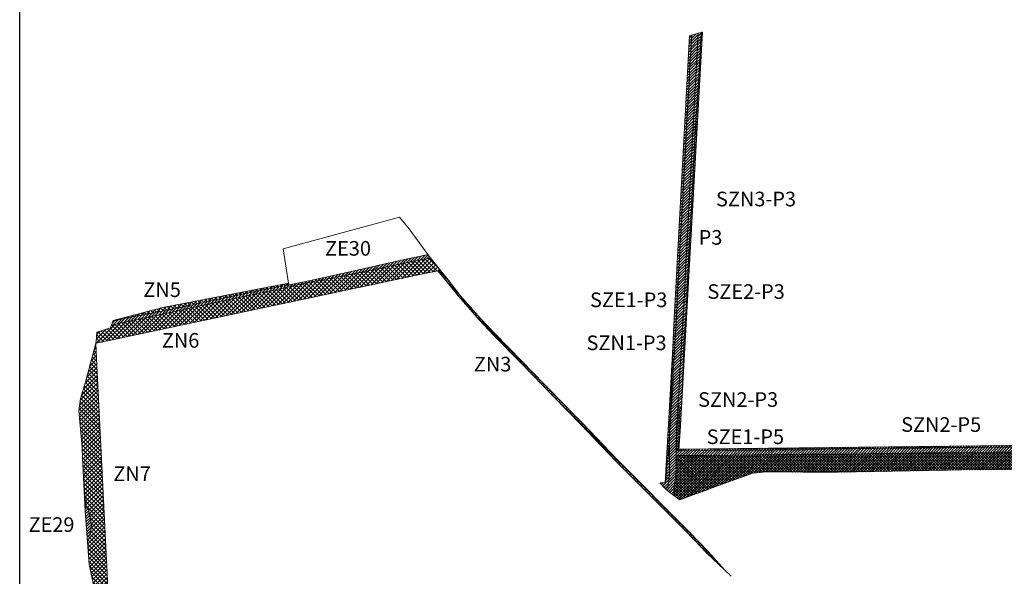
# Model space of a CAD drawing. Units: metres. Extents: x -233570 to -229841, y -1250489 to -1244514.
# Drawn here: x -233536 to -232512, y -1248020 to -1247442 of the extents above; entities that cross this region are included whole.
import ezdxf
from ezdxf.enums import TextEntityAlignment as Align

# ---------------------------------------------------------------- set-up
doc = ezdxf.new("R2010")
doc.units = ezdxf.units.M
doc.header["$MEASUREMENT"] = 0
for name, color, linetype, lineweight in [('55 - SZ nové', 7, 'Continuous', 0), ('56 - SZ existujuce', 7, 'Continuous', 0), ('57 - Cesty spevnené', 7, 'Continuous', 0), ('58 - Zeleň existujúca', 7, 'Continuous', 0), ('61 - Ovvod PPÚ', 7, 'Continuous', 0), ('62 - Zeleň nová', 7, 'Continuous', 0)]:
    doc.layers.add(name, color=color, linetype=linetype, lineweight=lineweight)
doc.styles.add('Style-cs_Working', font='cs_Working.shx')

# ---------------------------------------------------------------- blocks, each defined once
blk = doc.blocks.new('*U2')
at = {"layer": '61 - Ovvod PPÚ', "color": 1, "linetype": 'Continuous', "lineweight": 13, "flags": 128}
for points in [[(-233457.63, -1247780.79), (-233456.36, -1247776.26), (-233455.94, -1247766.54), (-233441.6, -1247761.98), (-233438.87, -1247754.43), (-233387.07, -1247740.98), (-233256.52, -1247715.53), (-233262.17, -1247679.73), (-233141.17, -1247647.08), (-233131.15, -1247659.18), (-233111.83, -1247685.95), (-233090.69, -1247712.34), (-233077.98, -1247728.26), (-233056.75, -1247752.38), (-233042, -1247768.11), (-233014.09, -1247796.74), (-232979.26, -1247832.28), (-232951.04, -1247861.28), (-232914.71, -1247899.15), (-232839.8, -1247974.62), (-232820.44, -1247994.49), (-232802.89, -1248013.89), (-232796.16, -1248020.39)], [(-233434.82, -1248546.5), (-233443.79, -1248526.45), (-233460.17, -1248484.6), (-233468.09, -1248463.24), (-233471.92, -1248452), (-233474.16, -1248443.43), (-233475.76, -1248409.26), (-233476.11, -1248404.86), (-233477.69, -1248351.16), (-233470.69, -1248302.89), (-233465.27, -1248271.37), (-233454.59, -1248229.03), (-233449.97, -1248196.92), (-233446.95, -1248178.86), (-233444.57, -1248125.84), (-233445.5, -1248094.98), (-233463.7, -1248008.18), (-233468.06, -1247952.75), (-233470.57, -1247896.82), (-233471.1, -1247886.59), (-233474.53, -1247848.27), (-233472.79, -1247835.66), (-233468.03, -1247819.67), (-233457.63, -1247780.79)]]:
    blk.add_lwpolyline(points, dxfattribs=at)
blk = doc.blocks.new('*U1')
at = {"layer": '61 - Ovvod PPÚ', "color": 1, "linetype": 'Continuous', "lineweight": 13}
blk.add_blockref('*U2', (232560.06, 1250103.49), dxfattribs=at)

msp = doc.modelspace()

# ---------------------------------------------------------------- hatches: boundary and pattern name
at = {"layer": '55 - SZ nové', "linetype": 'Continuous', "lineweight": 0}
h = msp.add_hatch(dxfattribs=at)
h.set_pattern_fill('_USER', color=98, style=0)
h.set_pattern_definition([(45, (-232819.2676, -1247472.9159), (-1.414214, 1.414214), []), (-45, (-232819.2676, -1247472.9159), (1.414214, 1.414214), [])])
h.paths.add_polyline_path([(-232848, -1247844.9), (-232846.4, -1247806.1), (-232845.5, -1247778.1), (-232843.1, -1247744.6), (-232840.8, -1247690.9), (-232837, -1247622.7), (-232833.7, -1247556.2), (-232829.7, -1247496.8), (-232827.6, -1247454.9), (-232826.8, -1247454.7), (-232826.1, -1247454.5)])
h = msp.add_hatch(dxfattribs=at)
h.set_pattern_fill('_USER', color=98, style=0)
h.set_pattern_definition([(45, (-232865.551, -1247869.131), (-1.414214, 1.414214), []), (-45, (-232865.551, -1247869.131), (1.414214, 1.414214), [])])
h.paths.add_polyline_path([(-232865, -1247923.2), (-232856.7, -1247776.3), (-232859.7, -1247864.4), (-232859.8, -1247865.3), (-232860.6, -1247877.3), (-232860.8, -1247881.4), (-232860.6, -1247884.6), (-232863.4, -1247908.9), (-232863.2, -1247918.1)])
h = msp.add_hatch(dxfattribs=at)
h.set_pattern_fill('_USER', color=98, style=0)
h.set_pattern_definition([(45, (-232842.1378, -1247864.0622), (-1.41421, 1.41421), []), (-45, (-232842.1378, -1247864.0622), (1.41421, 1.41421), [])])
h.paths.add_polyline_path([(-232848, -1247844.9), (-232849.5, -1247869.4), (-232850.6, -1247888.1), (-232850.7, -1247889.9), (-232851.6, -1247889.9), (-232853.6, -1247888), (-232853.6, -1247885.5), (-232853.6, -1247879.6), (-232853.1, -1247869.7), (-232852.3, -1247853.7), (-232851.8, -1247845.2)])
h = msp.add_hatch(dxfattribs=at)
h.set_pattern_fill('_USER', color=94, style=0)
h.set_pattern_definition([(45, (-232168.5535, -1247881.1687), (-1.4142136, 1.4142136), []), (-45, (-232168.5535, -1247881.1687), (1.4142136, 1.4142136), [])])
h.paths.add_polyline_path([(-232798.1, -1247889.2), (-232819.7, -1247887.9), (-232164.5, -1247880.4), (-232164.5, -1247882.2), (-232173.1, -1247882.3), (-232198.1, -1247882.4), (-232223.1, -1247882.6), (-232248.1, -1247882.8), (-232273.1, -1247883), (-232298.1, -1247883.4), (-232323.1, -1247883.8), (-232348.1, -1247884.2), (-232373.1, -1247884.7), (-232398.1, -1247885), (-232423.1, -1247885.3), (-232448.1, -1247885.5), (-232473.1, -1247885.8), (-232498.1, -1247886), (-232513.4, -1247886.1), (-232523.1, -1247886.1), (-232548.1, -1247886.6), (-232573.1, -1247886.8), (-232574.8, -1247886.8), (-232598.1, -1247887.1), (-232623.1, -1247887.3), (-232648.1, -1247887.4), (-232673.1, -1247887.9), (-232681.7, -1247888), (-232698.1, -1247888.1), (-232723.1, -1247888.8), (-232748.1, -1247889), (-232773.1, -1247889.2)])
h = msp.add_hatch(dxfattribs=at)
h.set_pattern_fill('_USER', color=94, style=0)
h.set_pattern_definition([(45, (-232183.7015, -1247894.9876), (-1.4142136, 1.4142136), []), (-45, (-232183.7015, -1247894.9876), (1.4142136, 1.4142136), [])])
h.paths.add_polyline_path([(-232773.8, -1247913.1), (-232796.1, -1247921.2), (-232813.2, -1247927.3), (-232823.1, -1247931), (-232833, -1247934.6), (-232849.7, -1247940.8), (-232855.9, -1247936.3), (-232856, -1247934.9), (-232856, -1247933.3), (-232856, -1247931.7), (-232855.7, -1247929.7), (-232855.2, -1247925.7), (-232854.5, -1247919.8), (-232854, -1247915.7), (-232853.7, -1247911.7), (-232853.6, -1247907.6), (-232853.6, -1247901.5), (-232853.5, -1247897.2), (-232851.3, -1247894.9), (-232848, -1247894.9), (-232823, -1247894.8), (-232798, -1247894.3), (-232773, -1247894), (-232748, -1247893.7), (-232723, -1247893.3), (-232698, -1247893.5), (-232681.7, -1247893.5), (-232673, -1247893.3), (-232648, -1247892.8), (-232623, -1247892.6), (-232612.4, -1247892.3), (-232598, -1247892), (-232574.8, -1247891.9), (-232573, -1247891.9), (-232548, -1247891.5), (-232523, -1247891.4), (-232513.3, -1247891.3), (-232498, -1247891), (-232473, -1247890.4), (-232448, -1247890.3), (-232423, -1247890), (-232398, -1247889.7), (-232373, -1247889.4), (-232348, -1247889.3), (-232323, -1247889.2), (-232298, -1247888.9), (-232273, -1247888.7), (-232248, -1247888.3), (-232223.1, -1247888), (-232198.1, -1247887.6), (-232173.1, -1247887.2), (-232152.1, -1247886.9), (-232151, -1247887.8), (-232150.1, -1247888.8), (-232149.3, -1247902.4), (-232153.2, -1247902.9), (-232164.1, -1247903.1), (-232285.7, -1247907.9), (-232313.1, -1247907.8), (-232340.5, -1247907.8), (-232367.5, -1247908.3), (-232394.4, -1247908.7), (-232429, -1247908.9), (-232442.2, -1247908.9), (-232495.2, -1247909.3), (-232557.1, -1247909.8), (-232571.3, -1247910.1), (-232685.5, -1247912.2), (-232722, -1247912), (-232759.4, -1247911.8)])
h = msp.add_hatch(dxfattribs=at)
h.set_pattern_fill('_USER', color=94, style=0)
h.set_pattern_definition([(45, (-232848.7094, -1247888.7417), (-1.4142, 1.4142), []), (-45, (-232848.7094, -1247888.7417), (1.4142, 1.4142), [])])
h.paths.add_polyline_path([(-232850.7, -1247889.9), (-232850.6, -1247888.1), (-232848.6, -1247888.2), (-232843.6, -1247888.2), (-232845.6, -1247888.4), (-232847.6, -1247889.9), (-232848.1, -1247889.9)])
at = {"layer": '56 - SZ existujuce', "linetype": 'Continuous', "lineweight": 0}
h = msp.add_hatch(dxfattribs=at)
h.set_pattern_fill('_USER', color=3, style=0)
h.set_pattern_definition([(45, (-232844.4308, -1247473.9417), (-1.414214, 1.414214), [])])
h.paths.add_polyline_path([(-232839.8, -1247458.4), (-232837.4, -1247457.7), (-232838.4, -1247475.9), (-232839.5, -1247493.9), (-232840.1, -1247507.8), (-232840.6, -1247517.8), (-232841.6, -1247533.9), (-232842.3, -1247545.8), (-232842.7, -1247553.8), (-232843, -1247561.8), (-232843.6, -1247571.7), (-232844.3, -1247583.6), (-232845.1, -1247599.7), (-232845.9, -1247613.7), (-232846.4, -1247625.4), (-232847.5, -1247643.5), (-232848.6, -1247663.4), (-232849.8, -1247683.5), (-232850.6, -1247701.5), (-232851, -1247703.2), (-232850.9, -1247705.5), (-232851.7, -1247719.3), (-232852.5, -1247733.3), (-232852.6, -1247737.1), (-232853.5, -1247755.3), (-232854.4, -1247771.2), (-232855.3, -1247787.4), (-232856.5, -1247807.4), (-232857.1, -1247821.4), (-232857.8, -1247833.5), (-232858.4, -1247841.3), (-232858.6, -1247845.3), (-232859.3, -1247861.3), (-232859.7, -1247864.4), (-232856.7, -1247776.3), (-232856.4, -1247765.3)])
h = msp.add_hatch(dxfattribs=at)
h.set_pattern_fill('_USER', color=3, style=0)
h.set_pattern_definition([(45, (-232820.3538, -1247462.5972), (-1.414214, 1.414214), [])])
h.paths.add_polyline_path([(-232848, -1247844.9), (-232851.8, -1247845.2), (-232851.6, -1247841.7), (-232851.1, -1247833.7), (-232850.4, -1247821.8), (-232849.7, -1247807.8), (-232848.4, -1247787.8), (-232847.7, -1247771.8), (-232846.7, -1247755.9), (-232845.7, -1247737.9), (-232845.3, -1247733.9), (-232844.6, -1247719.9), (-232843.9, -1247705.9), (-232843.8, -1247703.9), (-232843.7, -1247701.9), (-232842.8, -1247684), (-232841.6, -1247664), (-232840.7, -1247644), (-232839.8, -1247626), (-232839.2, -1247614.1), (-232838.4, -1247600.1), (-232837.6, -1247584.1), (-232836.8, -1247572.1), (-232836.4, -1247562.1), (-232836, -1247554.1), (-232835.5, -1247546.2), (-232834.9, -1247534.2), (-232834, -1247518.2), (-232833.5, -1247508.2), (-232832.7, -1247494.2), (-232831.8, -1247476.3), (-232830.7, -1247455.8), (-232827.6, -1247454.9), (-232829.7, -1247496.8), (-232833.7, -1247556.2), (-232837, -1247622.7), (-232840.8, -1247690.9), (-232843.1, -1247744.6), (-232845.5, -1247778.1), (-232846.4, -1247806.1)])
h = msp.add_hatch(dxfattribs=at)
h.set_pattern_fill('_USER', color=3, style=0)
h.set_pattern_definition([(45, (-232870.9216, -1247927.0608), (-1.41421, 1.41421), [])])
h.paths.add_polyline_path([(-232870.6, -1247923.2), (-232865, -1247923.2), (-232863.2, -1247918.1), (-232863.4, -1247908.9), (-232860.6, -1247884.6), (-232860.5, -1247895.6), (-232860.3, -1247903.6), (-232860.2, -1247909.4), (-232860.4, -1247913.2), (-232860.8, -1247917), (-232861, -1247919), (-232861.5, -1247922.6), (-232861.8, -1247925), (-232862.2, -1247926.9), (-232862.3, -1247927.6), (-232864.5, -1247929.3)])
h = msp.add_hatch(dxfattribs=at)
h.set_pattern_fill('_USER', color=3, style=0)
h.set_pattern_definition([(45, (-232826.317, -1247888.6018), (-1.41421, 1.41421), [])])
h.paths.add_polyline_path([(-232819.7, -1247887.9), (-232798.1, -1247889.2), (-232823.1, -1247889.5), (-232847.6, -1247889.9), (-232845.6, -1247888.4), (-232843.6, -1247888.2)])
at = {"layer": '57 - Cesty spevnené', "linetype": 'Continuous', "lineweight": 0}
h = msp.add_hatch(dxfattribs=at)
h.set_pattern_fill('_USER', color=5, style=0)
h.set_pattern_definition([(45, (-232841.4925, -1247903.4514), (-1.414214, 1.414214), [])])
h.paths.add_polyline_path([(-232861.4, -1247932.3), (-232855.9, -1247936.3), (-232855.9, -1247935.6), (-232856, -1247934.9), (-232856, -1247933.3), (-232856, -1247932.1), (-232855.9, -1247931.5), (-232855.8, -1247930.7), (-232855.5, -1247927.7), (-232855.2, -1247925.7), (-232854.8, -1247922.8), (-232854.5, -1247919.8), (-232854.2, -1247917.8), (-232853.9, -1247913.8), (-232853.9, -1247913.6), (-232853.7, -1247911.7), (-232853.6, -1247907.6), (-232853.6, -1247904.5), (-232853.6, -1247901.5), (-232853.5, -1247897.2), (-232853.6, -1247888), (-232853.6, -1247885.5), (-232853.6, -1247879.6), (-232853.3, -1247874.6), (-232853.1, -1247869.7), (-232852.7, -1247861.7), (-232852.3, -1247853.7), (-232852, -1247849.5), (-232851.8, -1247845.2), (-232851.6, -1247841.7), (-232851.3, -1247837.7), (-232851.1, -1247833.7), (-232850.7, -1247827.7), (-232850.4, -1247821.8), (-232850.1, -1247814.8), (-232849.7, -1247807.8), (-232849.1, -1247797.8), (-232848.4, -1247787.8), (-232848, -1247779.8), (-232847.7, -1247771.8), (-232847.2, -1247763.8), (-232846.7, -1247755.9), (-232846.2, -1247746.9), (-232845.7, -1247737.9), (-232845.5, -1247735.9), (-232845.3, -1247733.9), (-232844.9, -1247726.9), (-232844.6, -1247719.9), (-232844.2, -1247712.9), (-232843.9, -1247705.9), (-232843.9, -1247704.9), (-232843.7, -1247701.9), (-232843.3, -1247692.9), (-232842.8, -1247684), (-232842.2, -1247674), (-232841.6, -1247664), (-232841.2, -1247654), (-232840.7, -1247644), (-232840.2, -1247635), (-232839.8, -1247626), (-232839.5, -1247620), (-232839.2, -1247614.1), (-232838.8, -1247607.1), (-232838.4, -1247600.1), (-232838, -1247592.1), (-232837.6, -1247584.1), (-232837.2, -1247578.1), (-232836.8, -1247572.1), (-232836.6, -1247567.1), (-232836.4, -1247562.1), (-232836.2, -1247558.1), (-232836, -1247554.1), (-232835.8, -1247550.1), (-232835.5, -1247546.2), (-232835.2, -1247540.2), (-232834.9, -1247534.2), (-232834.5, -1247526.2), (-232834, -1247518.2), (-232833.8, -1247513.2), (-232833.5, -1247508.2), (-232833.1, -1247501.2), (-232832.7, -1247494.2), (-232832.2, -1247485.2), (-232831.8, -1247476.3), (-232831.2, -1247466), (-232830.7, -1247455.8), (-232837.4, -1247457.7), (-232837.9, -1247466.8), (-232838.4, -1247475.9), (-232838.9, -1247484.9), (-232839.5, -1247493.9), (-232839.8, -1247500.9), (-232840.1, -1247507.8), (-232840.4, -1247512.8), (-232840.6, -1247517.8), (-232841.1, -1247525.8), (-232841.6, -1247533.9), (-232841.9, -1247539.8), (-232842.3, -1247545.8), (-232842.5, -1247549.8), (-232842.7, -1247553.8), (-232842.9, -1247557.8), (-232843, -1247561.8), (-232843.3, -1247566.7), (-232843.6, -1247571.7), (-232844, -1247577.7), (-232844.3, -1247583.6), (-232844.7, -1247591.7), (-232845.1, -1247599.7), (-232845.5, -1247606.7), (-232845.9, -1247613.7), (-232846.2, -1247619.5), (-232846.4, -1247625.4), (-232847, -1247634.4), (-232847.5, -1247643.5), (-232848, -1247653.4), (-232848.6, -1247663.4), (-232849.2, -1247673.5), (-232849.8, -1247683.5), (-232850.2, -1247692.5), (-232850.6, -1247701.5), (-232851, -1247703.2), (-232850.9, -1247705.5), (-232851.3, -1247712.4), (-232851.7, -1247719.3), (-232852.1, -1247726.3), (-232852.5, -1247733.3), (-232852.5, -1247735.2), (-232852.6, -1247737.1), (-232853.1, -1247746.2), (-232853.5, -1247755.3), (-232854, -1247763.3), (-232854.4, -1247771.2), (-232854.9, -1247779.3), (-232855.3, -1247787.4), (-232855.9, -1247797.4), (-232856.5, -1247807.4), (-232856.8, -1247814.4), (-232857.1, -1247821.4), (-232857.5, -1247827.4), (-232857.8, -1247833.5), (-232858.1, -1247837.4), (-232858.4, -1247841.3), (-232858.6, -1247845.3), (-232859, -1247853.3), (-232859.3, -1247861.3), (-232859.7, -1247864.4), (-232860.2, -1247871.3), (-232860.6, -1247877.3), (-232860.8, -1247881.4), (-232860.6, -1247884.6), (-232860.5, -1247890.1), (-232860.5, -1247895.6), (-232860.4, -1247899.6), (-232860.3, -1247903.6), (-232860.3, -1247906.5), (-232860.2, -1247909.4), (-232860.3, -1247911.3), (-232860.4, -1247913.2), (-232860.6, -1247915.1), (-232860.8, -1247917), (-232860.9, -1247918), (-232861, -1247919), (-232861.3, -1247920.8), (-232861.5, -1247922.6), (-232861.7, -1247923.8), (-232861.8, -1247925), (-232862, -1247926), (-232862.2, -1247926.9), (-232862.2, -1247927.3), (-232862.3, -1247927.6), (-232863.4, -1247928.5), (-232864.5, -1247929.3)])
h = msp.add_hatch(dxfattribs=at)
h.set_pattern_fill('_USER', color=5, style=0)
h.set_pattern_definition([(45, (-232834.1661, -1247874.017), (-1.4142136, 1.4142136), [])])
h.paths.add_polyline_path([(-232153.3, -1247882.1), (-232151.9, -1247881.2), (-232150.7, -1247879.5), (-232150.1, -1247888.8), (-232151, -1247887.8), (-232152.1, -1247886.9), (-232173.1, -1247887.2), (-232198.1, -1247887.6), (-232223.1, -1247888), (-232248, -1247888.3), (-232273, -1247888.7), (-232298, -1247888.9), (-232323, -1247889.2), (-232348, -1247889.3), (-232373, -1247889.4), (-232398, -1247889.7), (-232423, -1247890), (-232448, -1247890.3), (-232473, -1247890.4), (-232498, -1247891), (-232513.3, -1247891.3), (-232523, -1247891.4), (-232548, -1247891.5), (-232573, -1247891.9), (-232574.8, -1247891.9), (-232598, -1247892), (-232612.4, -1247892.3), (-232623, -1247892.6), (-232648, -1247892.8), (-232673, -1247893.3), (-232681.7, -1247893.5), (-232698, -1247893.5), (-232723, -1247893.3), (-232748, -1247893.7), (-232773, -1247894), (-232798, -1247894.3), (-232823, -1247894.8), (-232848, -1247894.9), (-232851.3, -1247894.9), (-232853.5, -1247897.2), (-232853.6, -1247888), (-232851.6, -1247889.9), (-232848.1, -1247889.9), (-232823.1, -1247889.5), (-232798.1, -1247889.2), (-232773.1, -1247889.2), (-232753.9, -1247889.1), (-232748.1, -1247889), (-232723.1, -1247888.8), (-232698.1, -1247888.1), (-232681.7, -1247888), (-232673.1, -1247887.9), (-232648.1, -1247887.4), (-232623.1, -1247887.3), (-232612.5, -1247887.2), (-232598.1, -1247887.1), (-232574.8, -1247886.8), (-232573.1, -1247886.8), (-232548.1, -1247886.6), (-232523.1, -1247886.1), (-232513.4, -1247886.1), (-232498.1, -1247886), (-232473.1, -1247885.8), (-232448.1, -1247885.5), (-232423.1, -1247885.3), (-232398.1, -1247885), (-232373.1, -1247884.7), (-232348.1, -1247884.2), (-232323.1, -1247883.8), (-232298.1, -1247883.4), (-232273.1, -1247883), (-232248.1, -1247882.8), (-232223.1, -1247882.6), (-232198.1, -1247882.4), (-232173.1, -1247882.3), (-232164.5, -1247882.2), (-232163.7, -1247882.2)])
at = {"layer": '58 - Zeleň existujúca', "linetype": 'Continuous', "lineweight": 0}
h = msp.add_hatch(dxfattribs=at)
h.set_pattern_fill('_USER', color=3, style=0)
h.set_pattern_definition([(45, (-233185.5927, -1247720.7118), (-1.414214, 1.414214), [])])
h.paths.add_polyline_path([(-233420.8, -1247754.9), (-233440.7, -1247759.4), (-233439.1, -1247755), (-233420.8, -1247750.9), (-233382.2, -1247743.5), (-233329.4, -1247732.2), (-233284.3, -1247722.8), (-233255.8, -1247717.2), (-233233.8, -1247712.9), (-233186.7, -1247702.3), (-233136, -1247690.9), (-233117.6, -1247687.1), (-233111.8, -1247685.9), (-233111.8, -1247685.9), (-233108.8, -1247689.7), (-233115.9, -1247690.8), (-233136, -1247694.7), (-233183.6, -1247705), (-233232.6, -1247714.3), (-233284.2, -1247725.5), (-233327.9, -1247734.6), (-233379.6, -1247746.2)])
h = msp.add_hatch(dxfattribs=at)
h.set_pattern_fill('_USER', color=3, style=0)
h.set_pattern_definition([(45, (-233450.3256, -1247997.7535), (-1.414214, 1.414214), [])])
h.paths.add_polyline_path([(-233466, -1247978.7), (-233468.1, -1247952.8), (-233469.3, -1247924.7), (-233467.3, -1247949.1), (-233464.9, -1247949.3), (-233461.4, -1247967.4), (-233463, -1247977.5)])
at = {"layer": '62 - Zeleň nová', "linetype": 'Continuous', "lineweight": 0}
h = msp.add_hatch(dxfattribs=at)
h.set_pattern_fill('_USER', color=94, style=0)
h.set_pattern_definition([(45, (-233212.0883, -1247741.5144), (-2.12132, 2.12132), []), (-45, (-233212.0883, -1247741.5144), (2.12132, 2.12132), [])])
h.paths.add_polyline_path([(-233449.5, -1247776.5), (-233456.9, -1247778), (-233456.4, -1247776.3), (-233455.9, -1247766.5), (-233441.6, -1247762), (-233440.7, -1247759.4), (-233420.8, -1247754.9), (-233379.6, -1247746.2), (-233327.9, -1247734.6), (-233284.2, -1247725.5), (-233232.6, -1247714.3), (-233183.6, -1247705), (-233136, -1247694.7), (-233115.9, -1247690.8), (-233108.8, -1247689.7), (-233098.8, -1247702.2), (-233101.4, -1247702.8), (-233113.4, -1247705.3)])
h = msp.add_hatch(dxfattribs=at)
h.set_pattern_fill('_USER', color=98, style=0)
h.set_pattern_definition([(-45, (-232999.3537, -1247803.7531), (1.414214, 1.414214), []), (45, (-232999.3537, -1247803.7531), (-1.414214, 1.414214), [])])
h.paths.add_polyline_path([(-232802.9, -1248013.9), (-232821.9, -1247995.9), (-232841.2, -1247976), (-232916.1, -1247900.6), (-232952.5, -1247862.7), (-232980.7, -1247833.7), (-232991.9, -1247822.2), (-233015.5, -1247798.1), (-233043.5, -1247769.5), (-233058.2, -1247753.7), (-233079.5, -1247729.6), (-233090.2, -1247716.2), (-233101.4, -1247702.8), (-233098.8, -1247702.2), (-233090.7, -1247712.3), (-233078, -1247728.3), (-233056.8, -1247752.4), (-233042, -1247768.1), (-233014.1, -1247796.7), (-232979.3, -1247832.3), (-232951, -1247861.3), (-232914.7, -1247899.1), (-232839.8, -1247974.6), (-232820.4, -1247994.5)])
h = msp.add_hatch(dxfattribs=at)
h.set_pattern_fill('_USER', color=94, style=0)
h.set_pattern_definition([(-45, (-233283.264, -1247711.9448), (2.12132, 2.12132), []), (45, (-233283.264, -1247711.9448), (-2.12132, 2.12132), [])])
h.paths.add_polyline_path([(-233438.9, -1247754.4), (-233387.1, -1247741), (-233256.5, -1247715.5), (-233255.8, -1247717.2), (-233284.3, -1247722.8), (-233329.4, -1247732.2), (-233382.2, -1247743.5), (-233420.8, -1247750.9), (-233439.1, -1247755)])
h = msp.add_hatch(dxfattribs=at)
h.set_pattern_fill('_USER', color=94, style=0)
h.set_pattern_definition([(45, (-233423.0007, -1247880.6998), (-2.12132, 2.12132), []), (-45, (-233423.0007, -1247880.6998), (2.12132, 2.12132), [])])
h.paths.add_polyline_path([(-233455.7, -1247801.5), (-233442.3, -1248073.5), (-233454.9, -1248036.5), (-233458.1, -1248034.9), (-233463.7, -1248008.2), (-233466, -1247978.7), (-233463, -1247977.5), (-233461.4, -1247967.4), (-233464.9, -1247949.3), (-233467.3, -1247949.1), (-233469.3, -1247924.7), (-233470.6, -1247896.8), (-233471.1, -1247886.6), (-233474.5, -1247848.3), (-233472.8, -1247835.7), (-233468, -1247819.7), (-233457.6, -1247780.8), (-233456.9, -1247778)])

# ---------------------------------------------------------------- linework, layer by layer
at = {"layer": '55 - SZ nové', "color": 94, "linetype": 'Continuous', "lineweight": 13, "flags": 128}
for points in [[(-232848, -1247844.9), (-232846.4, -1247806.1), (-232845.5, -1247778.1), (-232843.1, -1247744.6), (-232840.8, -1247690.9), (-232837, -1247622.7), (-232833.7, -1247556.2), (-232829.7, -1247496.8), (-232827.6, -1247454.9), (-232826.8, -1247454.7), (-232826.1, -1247454.5)], [(-232865, -1247923.2), (-232856.7, -1247776.3), (-232859.7, -1247864.4), (-232859.8, -1247865.3), (-232860.6, -1247877.3), (-232860.8, -1247881.4), (-232860.6, -1247884.6), (-232863.4, -1247908.9), (-232863.2, -1247918.1)], [(-232848, -1247844.9), (-232849.5, -1247869.4), (-232850.6, -1247888.1), (-232850.7, -1247889.9), (-232851.6, -1247889.9), (-232853.6, -1247888), (-232853.6, -1247885.5), (-232853.6, -1247879.6), (-232853.1, -1247869.7), (-232852.3, -1247853.7), (-232851.8, -1247845.2)]]:
    msp.add_lwpolyline(points, close=True, dxfattribs=at)
at = {"layer": '55 - SZ nové', "color": 94, "linetype": 'Continuous', "lineweight": 0, "flags": 128}
for points in [[(-232498.1, -1247886), (-232513.4, -1247886.1), (-232523.1, -1247886.1), (-232548.1, -1247886.6), (-232573.1, -1247886.8), (-232574.8, -1247886.8), (-232598.1, -1247887.1), (-232623.1, -1247887.3), (-232648.1, -1247887.4), (-232673.1, -1247887.9), (-232681.7, -1247888), (-232698.1, -1247888.1), (-232723.1, -1247888.8), (-232748.1, -1247889), (-232773.1, -1247889.2), (-232798.1, -1247889.2), (-232819.7, -1247887.9), (-232164.5, -1247880.4)], [(-232495.2, -1247909.3), (-232557.1, -1247909.8), (-232571.3, -1247910.1), (-232685.5, -1247912.2), (-232722, -1247912), (-232759.4, -1247911.8), (-232773.8, -1247913.1), (-232796.1, -1247921.2), (-232813.2, -1247927.3), (-232823.1, -1247931), (-232833, -1247934.6), (-232849.7, -1247940.8), (-232855.9, -1247936.3), (-232856, -1247934.9), (-232856, -1247933.3), (-232856, -1247931.7), (-232855.7, -1247929.7), (-232855.2, -1247925.7), (-232854.5, -1247919.8), (-232854, -1247915.7), (-232853.7, -1247911.7), (-232853.6, -1247907.6), (-232853.6, -1247901.5), (-232853.5, -1247897.2), (-232851.3, -1247894.9), (-232848, -1247894.9), (-232823, -1247894.8), (-232798, -1247894.3), (-232773, -1247894), (-232748, -1247893.7), (-232723, -1247893.3), (-232698, -1247893.5), (-232681.7, -1247893.5), (-232673, -1247893.3), (-232648, -1247892.8), (-232623, -1247892.6), (-232612.4, -1247892.3), (-232598, -1247892), (-232574.8, -1247891.9), (-232573, -1247891.9), (-232548, -1247891.5), (-232523, -1247891.4), (-232513.3, -1247891.3), (-232498, -1247891)]]:
    msp.add_lwpolyline(points, dxfattribs=at)
msp.add_lwpolyline([(-232850.7, -1247889.9), (-232850.6, -1247888.1), (-232848.6, -1247888.2), (-232843.6, -1247888.2), (-232845.6, -1247888.4), (-232847.6, -1247889.9), (-232848.1, -1247889.9)], close=True, dxfattribs=at)
at = {"layer": '56 - SZ existujuce', "color": 3, "linetype": 'Continuous', "lineweight": 0, "flags": 128}
for points in [[(-232839.8, -1247458.4), (-232837.4, -1247457.7), (-232838.4, -1247475.9), (-232839.5, -1247493.9), (-232840.1, -1247507.8), (-232840.6, -1247517.8), (-232841.6, -1247533.9), (-232842.3, -1247545.8), (-232842.7, -1247553.8), (-232843, -1247561.8), (-232843.6, -1247571.7), (-232844.3, -1247583.6), (-232845.1, -1247599.7), (-232845.9, -1247613.7), (-232846.4, -1247625.4), (-232847.5, -1247643.5), (-232848.6, -1247663.4), (-232849.8, -1247683.5), (-232850.6, -1247701.5), (-232851, -1247703.2), (-232850.9, -1247705.5), (-232851.7, -1247719.3), (-232852.5, -1247733.3), (-232852.6, -1247737.1), (-232853.5, -1247755.3), (-232854.4, -1247771.2), (-232855.3, -1247787.4), (-232856.5, -1247807.4), (-232857.1, -1247821.4), (-232857.8, -1247833.5), (-232858.4, -1247841.3), (-232858.6, -1247845.3), (-232859.3, -1247861.3), (-232859.7, -1247864.4), (-232856.7, -1247776.3), (-232856.4, -1247765.3)], [(-232870.6, -1247923.2), (-232865, -1247923.2), (-232863.2, -1247918.1), (-232863.4, -1247908.9), (-232860.6, -1247884.6), (-232860.5, -1247895.6), (-232860.3, -1247903.6), (-232860.2, -1247909.4), (-232860.4, -1247913.2), (-232860.8, -1247917), (-232861, -1247919), (-232861.5, -1247922.6), (-232861.8, -1247925), (-232862.2, -1247926.9), (-232862.3, -1247927.6), (-232864.5, -1247929.3)], [(-232819.7, -1247887.9), (-232798.1, -1247889.2), (-232823.1, -1247889.5), (-232847.6, -1247889.9), (-232845.6, -1247888.4), (-232843.6, -1247888.2)]]:
    msp.add_lwpolyline(points, close=True, dxfattribs=at)
at = {"layer": '56 - SZ existujuce', "color": 3, "linetype": 'Continuous', "lineweight": 13, "flags": 128}
msp.add_lwpolyline([(-232848, -1247844.9), (-232851.8, -1247845.2), (-232851.6, -1247841.7), (-232851.1, -1247833.7), (-232850.4, -1247821.8), (-232849.7, -1247807.8), (-232848.4, -1247787.8), (-232847.7, -1247771.8), (-232846.7, -1247755.9), (-232845.7, -1247737.9), (-232845.3, -1247733.9), (-232844.6, -1247719.9), (-232843.9, -1247705.9), (-232843.8, -1247703.9), (-232843.7, -1247701.9), (-232842.8, -1247684), (-232841.6, -1247664), (-232840.7, -1247644), (-232839.8, -1247626), (-232839.2, -1247614.1), (-232838.4, -1247600.1), (-232837.6, -1247584.1), (-232836.8, -1247572.1), (-232836.4, -1247562.1), (-232836, -1247554.1), (-232835.5, -1247546.2), (-232834.9, -1247534.2), (-232834, -1247518.2), (-232833.5, -1247508.2), (-232832.7, -1247494.2), (-232831.8, -1247476.3), (-232830.7, -1247455.8), (-232827.6, -1247454.9), (-232829.7, -1247496.8), (-232833.7, -1247556.2), (-232837, -1247622.7), (-232840.8, -1247690.9), (-232843.1, -1247744.6), (-232845.5, -1247778.1), (-232846.4, -1247806.1)], close=True, dxfattribs=at)
at = {"layer": '57 - Cesty spevnené', "color": 1, "linetype": 'Continuous', "lineweight": 30, "flags": 128}
msp.add_lwpolyline([(-233536.1, -1250488.7), (-230062.3, -1250488.7), (-230062.3, -1245391.3), (-233536.1, -1245391.3)], close=True, dxfattribs=at)
at = {"layer": '57 - Cesty spevnené', "color": 5, "linetype": 'Continuous', "lineweight": 13, "flags": 128}
msp.add_lwpolyline([(-232861.4, -1247932.3), (-232855.9, -1247936.3), (-232855.9, -1247935.6), (-232856, -1247934.9), (-232856, -1247933.3), (-232856, -1247932.1), (-232855.9, -1247931.5), (-232855.8, -1247930.7), (-232855.5, -1247927.7), (-232855.2, -1247925.7), (-232854.8, -1247922.8), (-232854.5, -1247919.8), (-232854.2, -1247917.8), (-232853.9, -1247913.8), (-232853.9, -1247913.6), (-232853.7, -1247911.7), (-232853.6, -1247907.6), (-232853.6, -1247904.5), (-232853.6, -1247901.5), (-232853.5, -1247897.2), (-232853.6, -1247888), (-232853.6, -1247885.5), (-232853.6, -1247879.6), (-232853.3, -1247874.6), (-232853.1, -1247869.7), (-232852.7, -1247861.7), (-232852.3, -1247853.7), (-232852, -1247849.5), (-232851.8, -1247845.2), (-232851.6, -1247841.7), (-232851.3, -1247837.7), (-232851.1, -1247833.7), (-232850.7, -1247827.7), (-232850.4, -1247821.8), (-232850.1, -1247814.8), (-232849.7, -1247807.8), (-232849.1, -1247797.8), (-232848.4, -1247787.8), (-232848, -1247779.8), (-232847.7, -1247771.8), (-232847.2, -1247763.8), (-232846.7, -1247755.9), (-232846.2, -1247746.9), (-232845.7, -1247737.9), (-232845.5, -1247735.9), (-232845.3, -1247733.9), (-232844.9, -1247726.9), (-232844.6, -1247719.9), (-232844.2, -1247712.9), (-232843.9, -1247705.9), (-232843.9, -1247704.9), (-232843.7, -1247701.9), (-232843.3, -1247692.9), (-232842.8, -1247684), (-232842.2, -1247674), (-232841.6, -1247664), (-232841.2, -1247654), (-232840.7, -1247644), (-232840.2, -1247635), (-232839.8, -1247626), (-232839.5, -1247620), (-232839.2, -1247614.1), (-232838.8, -1247607.1), (-232838.4, -1247600.1), (-232838, -1247592.1), (-232837.6, -1247584.1), (-232837.2, -1247578.1), (-232836.8, -1247572.1), (-232836.6, -1247567.1), (-232836.4, -1247562.1), (-232836.2, -1247558.1), (-232836, -1247554.1), (-232835.8, -1247550.1), (-232835.5, -1247546.2), (-232835.2, -1247540.2), (-232834.9, -1247534.2), (-232834.5, -1247526.2), (-232834, -1247518.2), (-232833.8, -1247513.2), (-232833.5, -1247508.2), (-232833.1, -1247501.2), (-232832.7, -1247494.2), (-232832.2, -1247485.2), (-232831.8, -1247476.3), (-232831.2, -1247466), (-232830.7, -1247455.8), (-232837.4, -1247457.7), (-232837.9, -1247466.8), (-232838.4, -1247475.9), (-232838.9, -1247484.9), (-232839.5, -1247493.9), (-232839.8, -1247500.9), (-232840.1, -1247507.8), (-232840.4, -1247512.8), (-232840.6, -1247517.8), (-232841.1, -1247525.8), (-232841.6, -1247533.9), (-232841.9, -1247539.8), (-232842.3, -1247545.8), (-232842.5, -1247549.8), (-232842.7, -1247553.8), (-232842.9, -1247557.8), (-232843, -1247561.8), (-232843.3, -1247566.7), (-232843.6, -1247571.7), (-232844, -1247577.7), (-232844.3, -1247583.6), (-232844.7, -1247591.7), (-232845.1, -1247599.7), (-232845.5, -1247606.7), (-232845.9, -1247613.7), (-232846.2, -1247619.5), (-232846.4, -1247625.4), (-232847, -1247634.4), (-232847.5, -1247643.5), (-232848, -1247653.4), (-232848.6, -1247663.4), (-232849.2, -1247673.5), (-232849.8, -1247683.5), (-232850.2, -1247692.5), (-232850.6, -1247701.5), (-232851, -1247703.2), (-232850.9, -1247705.5), (-232851.3, -1247712.4), (-232851.7, -1247719.3), (-232852.1, -1247726.3), (-232852.5, -1247733.3), (-232852.5, -1247735.2), (-232852.6, -1247737.1), (-232853.1, -1247746.2), (-232853.5, -1247755.3), (-232854, -1247763.3), (-232854.4, -1247771.2), (-232854.9, -1247779.3), (-232855.3, -1247787.4), (-232855.9, -1247797.4), (-232856.5, -1247807.4), (-232856.8, -1247814.4), (-232857.1, -1247821.4), (-232857.5, -1247827.4), (-232857.8, -1247833.5), (-232858.1, -1247837.4), (-232858.4, -1247841.3), (-232858.6, -1247845.3), (-232859, -1247853.3), (-232859.3, -1247861.3), (-232859.7, -1247864.4), (-232860.2, -1247871.3), (-232860.6, -1247877.3), (-232860.8, -1247881.4), (-232860.6, -1247884.6), (-232860.5, -1247890.1), (-232860.5, -1247895.6), (-232860.4, -1247899.6), (-232860.3, -1247903.6), (-232860.3, -1247906.5), (-232860.2, -1247909.4), (-232860.3, -1247911.3), (-232860.4, -1247913.2), (-232860.6, -1247915.1), (-232860.8, -1247917), (-232860.9, -1247918), (-232861, -1247919), (-232861.3, -1247920.8), (-232861.5, -1247922.6), (-232861.7, -1247923.8), (-232861.8, -1247925), (-232862, -1247926), (-232862.2, -1247926.9), (-232862.2, -1247927.3), (-232862.3, -1247927.6), (-232863.4, -1247928.5), (-232864.5, -1247929.3)], close=True, dxfattribs=at)
msp.add_lwpolyline([(-232498, -1247891), (-232513.3, -1247891.3), (-232523, -1247891.4), (-232548, -1247891.5), (-232573, -1247891.9), (-232574.8, -1247891.9), (-232598, -1247892), (-232612.4, -1247892.3), (-232623, -1247892.6), (-232648, -1247892.8), (-232673, -1247893.3), (-232681.7, -1247893.5), (-232698, -1247893.5), (-232723, -1247893.3), (-232748, -1247893.7), (-232773, -1247894), (-232798, -1247894.3), (-232823, -1247894.8), (-232848, -1247894.9), (-232851.3, -1247894.9), (-232853.5, -1247897.2), (-232853.6, -1247888), (-232851.6, -1247889.9), (-232848.1, -1247889.9), (-232823.1, -1247889.5), (-232798.1, -1247889.2), (-232773.1, -1247889.2), (-232753.9, -1247889.1), (-232748.1, -1247889), (-232723.1, -1247888.8), (-232698.1, -1247888.1), (-232681.7, -1247888), (-232673.1, -1247887.9), (-232648.1, -1247887.4), (-232623.1, -1247887.3), (-232612.5, -1247887.2), (-232598.1, -1247887.1), (-232574.8, -1247886.8), (-232573.1, -1247886.8), (-232548.1, -1247886.6), (-232523.1, -1247886.1), (-232513.4, -1247886.1), (-232498.1, -1247886)], dxfattribs=at)
at = {"layer": '58 - Zeleň existujúca', "color": 3, "linetype": 'Continuous', "lineweight": 0, "flags": 128}
for points in [[(-233420.8, -1247754.9), (-233440.7, -1247759.4), (-233439.1, -1247755), (-233420.8, -1247750.9), (-233382.2, -1247743.5), (-233329.4, -1247732.2), (-233284.3, -1247722.8), (-233255.8, -1247717.2), (-233233.8, -1247712.9), (-233186.7, -1247702.3), (-233136, -1247690.9), (-233117.6, -1247687.1), (-233111.8, -1247685.9), (-233111.8, -1247685.9), (-233108.8, -1247689.7), (-233115.9, -1247690.8), (-233136, -1247694.7), (-233183.6, -1247705), (-233232.6, -1247714.3), (-233284.2, -1247725.5), (-233327.9, -1247734.6), (-233379.6, -1247746.2)], [(-233466, -1247978.7), (-233468.1, -1247952.8), (-233469.3, -1247924.7), (-233467.3, -1247949.1), (-233464.9, -1247949.3), (-233461.4, -1247967.4), (-233463, -1247977.5)]]:
    msp.add_lwpolyline(points, close=True, dxfattribs=at)
at = {"layer": '62 - Zeleň nová', "color": 94, "linetype": 'Continuous', "lineweight": 0, "flags": 128}
for points in [[(-233449.5, -1247776.5), (-233456.9, -1247778), (-233456.4, -1247776.3), (-233455.9, -1247766.5), (-233441.6, -1247762), (-233440.7, -1247759.4), (-233420.8, -1247754.9), (-233379.6, -1247746.2), (-233327.9, -1247734.6), (-233284.2, -1247725.5), (-233232.6, -1247714.3), (-233183.6, -1247705), (-233136, -1247694.7), (-233115.9, -1247690.8), (-233108.8, -1247689.7), (-233098.8, -1247702.2), (-233101.4, -1247702.8), (-233113.4, -1247705.3)], [(-232802.9, -1248013.9), (-232821.9, -1247995.9), (-232841.2, -1247976), (-232916.1, -1247900.6), (-232952.5, -1247862.7), (-232980.7, -1247833.7), (-232991.9, -1247822.2), (-233015.5, -1247798.1), (-233043.5, -1247769.5), (-233058.2, -1247753.7), (-233079.5, -1247729.6), (-233090.2, -1247716.2), (-233101.4, -1247702.8), (-233098.8, -1247702.2), (-233090.7, -1247712.3), (-233078, -1247728.3), (-233056.8, -1247752.4), (-233042, -1247768.1), (-233014.1, -1247796.7), (-232979.3, -1247832.3), (-232951, -1247861.3), (-232914.7, -1247899.1), (-232839.8, -1247974.6), (-232820.4, -1247994.5)], [(-233438.9, -1247754.4), (-233387.1, -1247741), (-233256.5, -1247715.5), (-233255.8, -1247717.2), (-233284.3, -1247722.8), (-233329.4, -1247732.2), (-233382.2, -1247743.5), (-233420.8, -1247750.9), (-233439.1, -1247755)], [(-233455.7, -1247801.5), (-233442.3, -1248073.5), (-233454.9, -1248036.5), (-233458.1, -1248034.9), (-233463.7, -1248008.2), (-233466, -1247978.7), (-233463, -1247977.5), (-233461.4, -1247967.4), (-233464.9, -1247949.3), (-233467.3, -1247949.1), (-233469.3, -1247924.7), (-233470.6, -1247896.8), (-233471.1, -1247886.6), (-233474.5, -1247848.3), (-233472.8, -1247835.7), (-233468, -1247819.7), (-233457.6, -1247780.8), (-233456.9, -1247778)]]:
    msp.add_lwpolyline(points, close=True, dxfattribs=at)

# ---------------------------------------------------------------- block references
at = {"layer": '61 - Ovvod PPÚ', "color": 1, "linetype": 'Continuous', "lineweight": 13}
msp.add_blockref('*U1', (-232560.1, -1250103.5), dxfattribs=at)

# ---------------------------------------------------------------- texts
at = {"layer": '55 - SZ nové', "color": 94, "linetype": 'Continuous', "lineweight": 0, "style": 'Style-cs_Working'}
for s, p in [('SZN3-P3', (-232770.5, -1247620.5)), ('SZN1-P3', (-232905.1, -1247770)), ('SZN2-P3', (-232789.1, -1247829)), ('SZN2-P5', (-232578, -1247855))]:
    msp.add_text(s, height=15.2, dxfattribs=at).set_placement(p, align=Align.TOP_CENTER)
at = {"layer": '56 - SZ existujuce', "color": 3, "linetype": 'Continuous', "lineweight": 0, "style": 'Style-cs_Working'}
for s, p in [('SZE2-P3', (-232780.8, -1247716.7)), ('SZE1-P3', (-232902.9, -1247725.3)), ('SZE1-P5', (-232781.6, -1247867.7))]:
    msp.add_text(s, height=15.2, dxfattribs=at).set_placement(p, align=Align.TOP_CENTER)
at = {"layer": '57 - Cesty spevnené', "color": 5, "linetype": 'Continuous', "lineweight": 13, "style": 'Style-cs_Working'}
msp.add_text('P3', height=15.2, dxfattribs=at).set_placement((-232817.8, -1247660.4), align=Align.TOP_CENTER)
at = {"layer": '58 - Zeleň existujúca', "color": 3, "linetype": 'Continuous', "lineweight": 0, "style": 'Style-cs_Working'}
for s, p in [('ZE30', (-233194.7, -1247671.8)), ('ZE29', (-233503, -1247959))]:
    msp.add_text(s, height=15.2, dxfattribs=at).set_placement(p, align=Align.TOP_CENTER)
at = {"layer": '62 - Zeleň nová', "color": 94, "linetype": 'Continuous', "lineweight": 0, "style": 'Style-cs_Working'}
for s, p in [('ZN5', (-233388, -1247714.8)), ('ZN6', (-233368.8, -1247767.5)), ('ZN7', (-233419.2, -1247906.2))]:
    msp.add_text(s, height=15.2, dxfattribs=at).set_placement(p, align=Align.TOP_CENTER)
msp.add_text('ZN3', height=15.2, dxfattribs=at).set_placement((-233063.9, -1247807.4))

doc.saveas('drawing.dxf')
